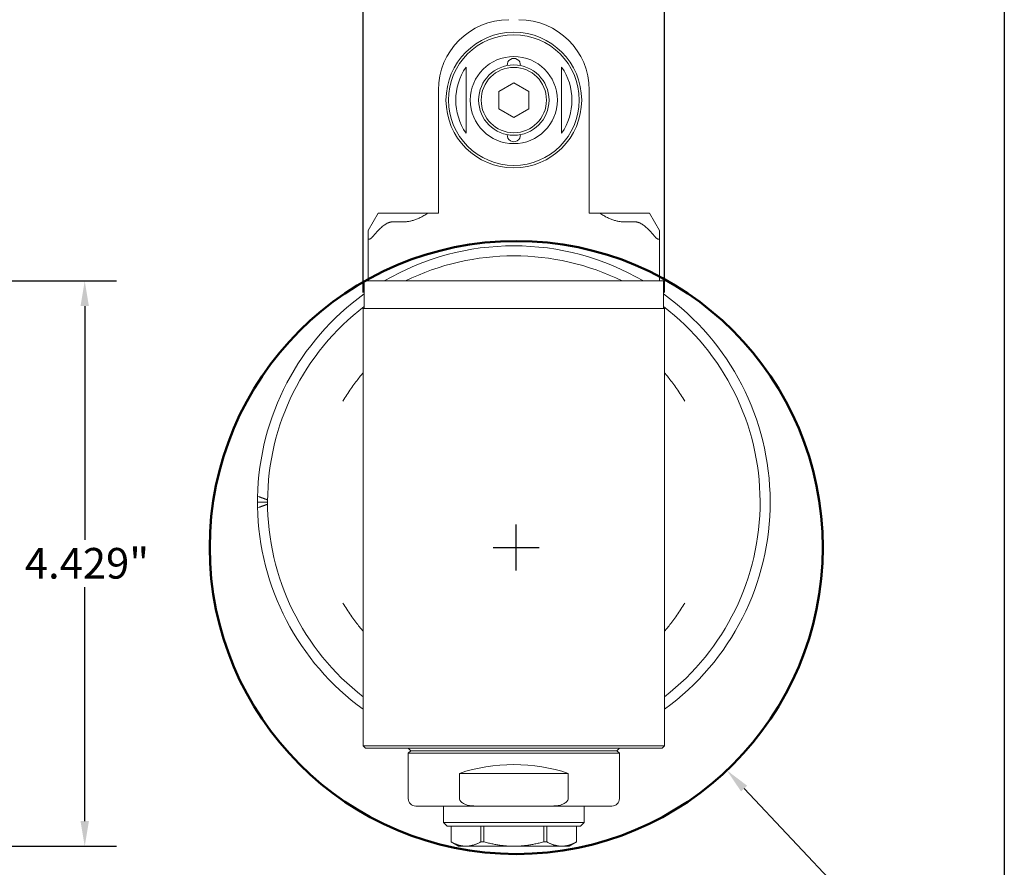
# Model space of a CAD drawing. Units: inches. Extents: x 0.5 to 21.5, y 0.5 to 16.5.
# Drawn here: x 13.8 to 21.5, y 4.3 to 10.9 of the extents above; entities that cross this region are included whole.
import ezdxf

# ---------------------------------------------------------------- set-up
doc = ezdxf.new("R2010")
doc.units = ezdxf.units.IN
doc.header["$LTSCALE"] = 2
doc.header["$MEASUREMENT"] = 0
doc.layers.get('0').update_dxf_attribs({"lineweight": 25})
doc.layers.add('D', color=7, linetype='Continuous', lineweight=18)
doc.layers.add('L', color=7, linetype='Continuous', lineweight=18)
doc.styles.add('DEFAULT-ANSI', font='arial.ttf')
doc.dimstyles.new('INCH', dxfattribs={"dimscale": 2, "dimtxt": 0.12, "dimasz": 0.098425, "dimexe": 0.125, "dimexo": 0.0625, "dimgap": 0.031496, "dimtad": 0, "dimtih": 1, "dimtoh": 1, "dimdec": 3, "dimrnd": 1e-08, "dimzin": 4, "dimdsep": 46, "dimtxsty": 'DEFAULT-ANSI', "dimcen": 0.09, "dimdle": 0.393701, "dimclrd": 7, "dimclre": 7, "dimclrt": 7, "dimadec": 0, "dimazin": 1, "dimtfac": 0.666667, "dimtdec": 3, "dimtofl": 0, "dimtmove": 0, "dimatfit": 3, "dimfxl": 1, "dimtolj": 1, "dimtzin": 4, "dimlwd": 25, "dimlwe": 25, "dimarcsym": 0})

# ---------------------------------------------------------------- blocks, each defined once
blk = doc.blocks.new('Borders A PLAIN')
at = {"layer": 'L', "color": 7, "linetype": 'Continuous', "lineweight": 25}
blk.add_line((10.7492, 8.2483), (10.7492, 0.2483), dxfattribs=at)
blk = doc.blocks.new('*D42')
at = {"layer": 'D', "color": 7, "linetype": 'Continuous', "lineweight": 25, "transparency": 16777216}
for p, q in [((13.5173, 5.1065), (13.5173, 3.647)), ((12.3362, 4.3191), (12.3362, 3.647)), ((12.533, 3.897), (13.3204, 3.897)), ((13.5173, 3.897), (13.8874, 3.897))]:
    blk.add_line(p, q, dxfattribs=at)
at = {"layer": 'D', "color": 7, "linetype": 'Continuous', "transparency": 16777216}
for points in [[(12.533, 3.9298), (12.533, 3.8642), (12.3362, 3.897)], [(13.3204, 3.9298), (13.3204, 3.8642), (13.5173, 3.897)]]:
    blk.add_solid(points, dxfattribs=at)
at = {"layer": 'Defpoints', "color": 0, "linetype": 'Continuous', "transparency": 16777216}
for p in [(13.5173, 5.2315), (12.3362, 4.4441), (13.5173, 3.897)]:
    blk.add_point(p, dxfattribs=at)
at = {"layer": 'D', "color": 7, "linetype": 'Continuous', "lineweight": 25, "transparency": 16777216, "insert": (13.9504, 4.0196), "char_height": 0.24, "attachment_point": 1, "style": 'DEFAULT-ANSI'}
blk.add_mtext('\\A1;\\fArial|b0|i0;1.181"', dxfattribs=at)
blk = doc.blocks.new('*D43')
at = {"layer": 'D', "color": 7, "linetype": 'Continuous', "lineweight": 25, "transparency": 16777216}
for p, q in [((13.6324, 8.8733), (14.5448, 8.8733)), ((14.2948, 8.6764), (14.2948, 6.8442)), ((14.2948, 4.641), (14.2948, 6.4732)), ((12.6777, 4.4441), (14.5448, 4.4441))]:
    blk.add_line(p, q, dxfattribs=at)
at = {"layer": 'D', "color": 7, "linetype": 'Continuous', "transparency": 16777216}
for points in [[(14.262, 8.6764), (14.3276, 8.6764), (14.2948, 8.8733)], [(14.262, 4.641), (14.3276, 4.641), (14.2948, 4.4441)]]:
    blk.add_solid(points, dxfattribs=at)
at = {"layer": 'Defpoints', "color": 0, "linetype": 'Continuous', "transparency": 16777216}
for p in [(13.5074, 8.8733), (14.2948, 8.8733), (12.5527, 4.4441)]:
    blk.add_point(p, dxfattribs=at)
at = {"layer": 'D', "color": 7, "linetype": 'Continuous', "lineweight": 25, "transparency": 16777216, "insert": (13.8258, 6.7812), "char_height": 0.24, "attachment_point": 1, "style": 'DEFAULT-ANSI'}
blk.add_mtext('\\A1;\\fArial|b0|i0;4.429"', dxfattribs=at)
blk = doc.blocks.new('*D45')
at = {"layer": 'D', "color": 7, "linetype": 'Continuous', "lineweight": 25, "transparency": 16777216}
for p, q in [((16.4751, 8.7817), (16.4751, 12.0563)), ((18.8374, 8.7817), (18.8374, 12.0563)), ((16.672, 11.8063), (17.127, 11.8063)), ((18.6405, 11.8063), (18.1855, 11.8063))]:
    blk.add_line(p, q, dxfattribs=at)
at = {"layer": 'D', "color": 7, "linetype": 'Continuous', "transparency": 16777216}
for points in [[(16.672, 11.8391), (16.672, 11.7735), (16.4751, 11.8063)], [(18.6405, 11.8391), (18.6405, 11.7735), (18.8374, 11.8063)]]:
    blk.add_solid(points, dxfattribs=at)
at = {"layer": 'Defpoints', "color": 0, "linetype": 'Continuous', "transparency": 16777216}
for p in [(18.8374, 11.8063), (16.4751, 8.6567), (18.8374, 8.6567)]:
    blk.add_point(p, dxfattribs=at)
at = {"layer": 'D', "color": 7, "linetype": 'Continuous', "lineweight": 25, "transparency": 16777216, "insert": (17.19, 11.929), "char_height": 0.24, "attachment_point": 1, "style": 'DEFAULT-ANSI'}
blk.add_mtext('\\A1;\\fArial|b0|i0;2.362"', dxfattribs=at)
blk = doc.blocks.new('*D46')
at = {"layer": 'D', "color": 7, "linetype": 'Continuous', "lineweight": 25, "transparency": 16777216}
for p, q in [((17.6756, 6.6046), (17.6756, 6.9646)), ((17.4956, 6.7846), (17.8556, 6.7846)), ((21.1701, 3.0859), (19.4601, 4.8959)), ((20.7424, 3.0859), (21.1701, 3.0859))]:
    blk.add_line(p, q, dxfattribs=at)
at = {"layer": 'D', "color": 7, "linetype": 'Continuous', "transparency": 16777216}
blk.add_solid([(19.4839, 4.9184), (19.4362, 4.8734), (19.3249, 5.039)], dxfattribs=at)
at = {"layer": 'Defpoints', "color": 0, "linetype": 'Continuous', "transparency": 16777216}
for p in [(16.0264, 8.5302), (19.3249, 5.039)]:
    blk.add_point(p, dxfattribs=at)
at = {"layer": 'D', "color": 1, "linetype": 'Continuous', "lineweight": 25, "transparency": 16777216, "insert": (14.3069, 3.2183), "char_height": 0.24, "attachment_point": 1, "style": 'DEFAULT-ANSI'}
blk.add_mtext('\\A1;\\fArial|b1|i0;∅4.803" MINIMUM CLEARANCE CIRCLE', dxfattribs=at)

msp = doc.modelspace()

# ---------------------------------------------------------------- linework, layer by layer
at = {"layer": 'L'}
for p, q in [((17.6563, 10.427), (17.5381, 10.3588)), ((17.7744, 10.3588), (17.6563, 10.427)), ((17.0657, 9.4048), (17.0657, 10.3693)), ((17.5381, 10.3588), (17.5381, 10.2224)), ((17.7744, 10.2224), (17.7744, 10.3588)), ((18.2468, 10.3693), (18.2468, 9.4048)), ((17.5381, 10.2224), (17.6563, 10.1542)), ((17.6563, 10.1542), (17.7744, 10.2224)), ((16.5933, 9.4048), (16.5145, 9.2684)), ((16.7114, 9.4048), (16.5933, 9.4048)), ((16.7114, 9.4048), (16.7901, 9.4048)), ((16.7901, 9.3366), (16.7114, 9.3366)), ((16.7901, 9.4048), (16.983, 9.4048)), ((16.983, 9.4048), (17.0657, 9.4048)), ((18.3295, 9.4048), (18.2468, 9.4048)), ((18.3295, 9.4048), (18.5224, 9.4048)), ((18.5224, 9.4048), (18.6011, 9.4048)), ((18.5224, 9.3366), (18.6011, 9.3366)), ((18.7192, 9.4048), (18.6011, 9.4048)), ((18.798, 9.2684), (18.7192, 9.4048)), ((16.5145, 9.2684), (16.5145, 9.2117)), ((18.798, 9.2117), (18.798, 9.2684)), ((16.5145, 9.2117), (16.5145, 8.8733)), ((18.798, 8.8733), (18.798, 9.2117)), ((18.8275, 8.8733), (16.485, 8.8733)), ((16.485, 8.8733), (16.485, 8.6567)), ((18.8275, 8.8733), (18.8275, 8.6567)), ((18.8374, 8.6567), (16.4751, 8.6567)), ((16.4751, 5.4874), (16.4751, 8.6567)), ((18.8374, 8.6567), (18.8374, 5.4874)), ((15.7271, 7.141), (15.6484, 7.141)), ((16.4751, 5.4874), (16.4751, 5.2315)), ((18.8374, 5.4874), (18.8374, 5.2315)), ((16.4751, 5.2315), (18.8374, 5.2315)), ((16.4948, 5.2118), (16.4751, 5.2315)), ((16.4948, 5.2118), (18.8177, 5.2118)), ((16.8492, 5.1922), (16.8295, 5.2118)), ((16.8492, 5.1922), (16.8295, 5.1725)), ((18.483, 5.1725), (16.8295, 5.1725)), ((16.8295, 5.1725), (16.8295, 4.8181)), ((18.4633, 5.1922), (16.8492, 5.1922)), ((18.4633, 5.1922), (18.483, 5.2118)), ((18.4633, 5.1922), (18.483, 5.1725)), ((18.483, 5.1725), (18.483, 4.8181)), ((18.8177, 5.2118), (18.8374, 5.2315)), ((17.2304, 4.8181), (17.2304, 5.015)), ((18.0821, 5.015), (17.2304, 5.015)), ((18.0821, 5.015), (18.0821, 4.8181)), ((16.8885, 4.7591), (17.361, 4.7591)), ((17.1051, 4.7591), (17.1051, 4.6311)), ((17.361, 4.7591), (17.9515, 4.7591)), ((17.9515, 4.7591), (18.424, 4.7591)), ((18.2074, 4.7591), (18.2074, 4.6311)), ((17.1051, 4.6311), (18.2074, 4.6311)), ((17.1346, 4.6016), (17.1051, 4.6311)), ((18.1779, 4.6016), (18.2074, 4.6311)), ((17.1346, 4.6016), (18.1779, 4.6016)), ((17.1641, 4.6016), (17.1641, 4.4782)), ((17.1643, 4.4782), (17.1643, 4.6016)), ((17.3981, 4.6016), (17.3981, 4.4782)), ((17.4225, 4.4782), (17.4225, 4.6016)), ((17.89, 4.6016), (17.89, 4.4782)), ((17.9144, 4.4782), (17.9144, 4.6016)), ((18.1482, 4.6016), (18.1482, 4.4782)), ((18.1484, 4.6016), (18.1484, 4.4782)), ((17.1641, 4.4782), (17.1643, 4.4782)), ((17.2232, 4.4441), (17.1641, 4.4782)), ((17.3981, 4.4782), (17.4225, 4.4782)), ((17.89, 4.4782), (17.9144, 4.4782)), ((18.0893, 4.4441), (18.1484, 4.4782)), ((18.1482, 4.4782), (18.1484, 4.4782)), ((17.2232, 4.4441), (17.2812, 4.4441)), ((17.2812, 4.4441), (17.6563, 4.4441)), ((17.6563, 4.4441), (18.0313, 4.4441)), ((18.0313, 4.4441), (18.0893, 4.4441))]:
    msp.add_line(p, q, dxfattribs=at)
for radius in [0.5315, 0.5118, 0.3413, 0.2756, 0.2559]:
    msp.add_circle((17.6563, 10.2906), radius, dxfattribs=at)
at = {"layer": 'L', "color": 1, "lineweight": 50, "true_color": 0xff0000}
msp.add_circle((17.6756, 6.7846), 2.4015, dxfattribs=at)
at = {"layer": 'L'}
for centre, radius, start, end in [((17.6169, 10.3693), 0.5512, 90, 180), ((17.6956, 10.3693), 0.5512, 0, 90), ((17.6563, 10.5662), 0.0512, 354.672, 185.328), ((17.6563, 10.2906), 0.455, 145.28947, 214.71053), ((17.6563, 10.2906), 0.455, 325.28947, 34.71053), ((17.6563, 10.015), 0.0512, 174.672, 5.328), ((17.6563, 7.141), 2.0079, 59.62621, 120.37379), ((17.6563, 7.141), 1.9291, 63.89109, 116.10891), ((17.6563, 7.141), 2.0079, 125.68533, 178.93234), ((17.6563, 7.141), 2.0079, 306.03188, 54.31467), ((17.6563, 7.141), 1.9291, 127.3832, 232.248), ((17.6563, 7.141), 1.9291, 307.752, 52.6168), ((17.6563, 7.141), 2.0079, 178.93234, 180), ((17.6563, 7.141), 2.0079, 180, 181.06766), ((17.6563, 7.141), 2.0079, 181.06766, 233.96812), ((16.8885, 4.8181), 0.0591, 180, 270), ((18.424, 4.8181), 0.0591, 270, 0)]:
    msp.add_arc(centre, radius, start, end, dxfattribs=at)
for centre, major_axis, ratio, start_param, end_param in [((15.6868, 7.1456), (-0.0367, 0.0366), 0.27567, 5.749136, 6.542037), ((15.6868, 7.1364), (-0.0367, -0.0366), 0.27567, 6.024334, 6.817234), ((17.6563, 4.6059), (0.8268, 0), 0.57735, 1.029697, 2.111896)]:
    msp.add_ellipse(centre, major_axis=major_axis, ratio=ratio, start_param=start_param, end_param=end_param, dxfattribs=at)
for points, weights in [([(17.2822, 10.5497), (17.2822, 10.2906), (17.2822, 10.0315)], [1.05779076199, 1.28678846873, 1.05779076199]), ([(18.0303, 10.0315), (18.0303, 10.2906), (18.0303, 10.5497)], [1.05779076199, 1.28678846873, 1.05779076199]), ([(16.5539, 9.2236), (16.6461, 9.3366), (16.7114, 9.3366)], [1.67390907585, 2.02058703408, 2.02058703408]), ([(18.6011, 9.3366), (18.6664, 9.3366), (18.7586, 9.2236)], [2.02058703408, 2.02058703408, 1.67390907464]), ([(15.6603, 7.1823), (15.6944, 7.1699), (15.7272, 7.158)], [1.00136985168, 1.00128834033, 1.00077759521]), ([(15.7272, 7.124), (15.6944, 7.1121), (15.6603, 7.0997)], [1.0007775952, 1.00128834033, 1.00136985168]), ([(17.2812, 4.4441), (17.2265, 4.4441), (17.1643, 4.4782)], [1.39364791081, 1.39364791085, 1.30469166119]), ([(17.2812, 4.4441), (17.3359, 4.4441), (17.3981, 4.4782)], [1.39364791081, 1.39364791077, 1.30469166119]), ([(17.4225, 4.4782), (17.5468, 4.4441), (17.6563, 4.4441)], [1.30469166118, 1.39364791081, 1.39364791081]), ([(17.6563, 4.4441), (17.7657, 4.4441), (17.89, 4.4782)], [1.39364791081, 1.39364791081, 1.30469166118]), ([(17.9144, 4.4782), (17.9766, 4.4441), (18.0313, 4.4441)], [1.30469166118, 1.39364791081, 1.39364791081]), ([(18.0313, 4.4441), (18.086, 4.4441), (18.1482, 4.4782)], [1.39364791081, 1.39364791082, 1.30469166118])]:
    msp.add_rational_spline(points, weights, degree=2, dxfattribs=at)
for points, knots in [([(16.7901, 9.3366), (16.7943, 9.3366), (16.7986, 9.3367), (16.8028, 9.3369), (16.8071, 9.3371), (16.8113, 9.3374), (16.8156, 9.3378), (16.8198, 9.3382), (16.8241, 9.3387), (16.8284, 9.3394), (16.8327, 9.34), (16.837, 9.3407), (16.8413, 9.3416), (16.8456, 9.3424), (16.8499, 9.3434), (16.8543, 9.3444), (16.8587, 9.3455), (16.8631, 9.3466), (16.8675, 9.3479), (16.8719, 9.3492), (16.8764, 9.3506), (16.8808, 9.3522), (16.8853, 9.3537), (16.8898, 9.3553), (16.8944, 9.3571), (16.899, 9.3589), (16.9036, 9.3608), (16.9082, 9.3628), (16.9129, 9.3649), (16.9176, 9.367), (16.9224, 9.3694), (16.9272, 9.3717), (16.932, 9.3741), (16.9369, 9.3767), (16.9418, 9.3794), (16.9467, 9.3821), (16.9518, 9.3851), (16.9568, 9.388), (16.9619, 9.3911), (16.9671, 9.3944), (16.9723, 9.3977), (16.9776, 9.4011), (16.983, 9.4048)], [0, 0, 0, 0, 0.071429, 0.071429, 0.071429, 0.142857, 0.142857, 0.142857, 0.214286, 0.214286, 0.214286, 0.285714, 0.285714, 0.285714, 0.357143, 0.357143, 0.357143, 0.428571, 0.428571, 0.428571, 0.5, 0.5, 0.5, 0.571429, 0.571429, 0.571429, 0.642857, 0.642857, 0.642857, 0.714286, 0.714286, 0.714286, 0.785714, 0.785714, 0.785714, 0.857143, 0.857143, 0.857143, 0.928571, 0.928571, 0.928571, 1, 1, 1, 1]), ([(18.3295, 9.4048), (18.3349, 9.4011), (18.3402, 9.3977), (18.3454, 9.3944), (18.3506, 9.3911), (18.3557, 9.388), (18.3607, 9.3851), (18.3658, 9.3821), (18.3707, 9.3794), (18.3756, 9.3767), (18.3805, 9.3741), (18.3853, 9.3717), (18.3901, 9.3694), (18.3949, 9.367), (18.3996, 9.3649), (18.4043, 9.3628), (18.4089, 9.3608), (18.4135, 9.3589), (18.4181, 9.3571), (18.4227, 9.3553), (18.4272, 9.3537), (18.4317, 9.3522), (18.4361, 9.3506), (18.4406, 9.3492), (18.445, 9.3479), (18.4494, 9.3466), (18.4538, 9.3455), (18.4582, 9.3444), (18.4626, 9.3434), (18.4669, 9.3424), (18.4712, 9.3416), (18.4755, 9.3407), (18.4798, 9.34), (18.4841, 9.3394), (18.4884, 9.3387), (18.4927, 9.3382), (18.4969, 9.3378), (18.5012, 9.3374), (18.5054, 9.3371), (18.5097, 9.3369), (18.5139, 9.3367), (18.5182, 9.3366), (18.5224, 9.3366)], [0, 0, 0, 0, 0.071429, 0.071429, 0.071429, 0.142857, 0.142857, 0.142857, 0.214286, 0.214286, 0.214286, 0.285714, 0.285714, 0.285714, 0.357143, 0.357143, 0.357143, 0.428571, 0.428571, 0.428571, 0.5, 0.5, 0.5, 0.571429, 0.571429, 0.571429, 0.642857, 0.642857, 0.642857, 0.714286, 0.714286, 0.714286, 0.785714, 0.785714, 0.785714, 0.857143, 0.857143, 0.857143, 0.928571, 0.928571, 0.928571, 1, 1, 1, 1]), ([(16.5539, 9.2236), (16.5526, 9.2221), (16.5514, 9.2206), (16.5502, 9.2193), (16.5491, 9.218), (16.5479, 9.2167), (16.5468, 9.2156), (16.5457, 9.2145), (16.5446, 9.2134), (16.5436, 9.2124), (16.5426, 9.2115), (16.5416, 9.2106), (16.5407, 9.2097), (16.5397, 9.2089), (16.5388, 9.2082), (16.5379, 9.2075), (16.5371, 9.2068), (16.5362, 9.2062), (16.5354, 9.2056), (16.5346, 9.2051), (16.5339, 9.2045), (16.5331, 9.2041), (16.5324, 9.2036), (16.5317, 9.2032), (16.531, 9.2028), (16.5303, 9.2025), (16.5297, 9.2022), (16.529, 9.2019), (16.5284, 9.2016), (16.5278, 9.2013), (16.5272, 9.2011), (16.5266, 9.2009), (16.5261, 9.2008), (16.5255, 9.2006), (16.525, 9.2005), (16.5245, 9.2004), (16.524, 9.2003), (16.5235, 9.2002), (16.523, 9.2002), (16.5226, 9.2002), (16.5221, 9.2002), (16.5217, 9.2002), (16.5212, 9.2003), (16.5208, 9.2003), (16.5204, 9.2004), (16.52, 9.2005), (16.5196, 9.2006), (16.5192, 9.2008), (16.5189, 9.201), (16.5185, 9.2012), (16.5182, 9.2014), (16.5179, 9.2017), (16.5175, 9.2019), (16.5172, 9.2022), (16.5169, 9.2026), (16.5167, 9.2029), (16.5164, 9.2033), (16.5161, 9.2038), (16.5159, 9.2042), (16.5157, 9.2047), (16.5155, 9.2052), (16.5153, 9.2057), (16.5151, 9.2063), (16.515, 9.207), (16.5148, 9.2076), (16.5147, 9.2084), (16.5146, 9.2091), (16.5146, 9.2099), (16.5145, 9.2108), (16.5145, 9.2117)], [0, 0, 0, 0, 0.043478, 0.043478, 0.043478, 0.086957, 0.086957, 0.086957, 0.130435, 0.130435, 0.130435, 0.173913, 0.173913, 0.173913, 0.217391, 0.217391, 0.217391, 0.26087, 0.26087, 0.26087, 0.304348, 0.304348, 0.304348, 0.347826, 0.347826, 0.347826, 0.391304, 0.391304, 0.391304, 0.434783, 0.434783, 0.434783, 0.478261, 0.478261, 0.478261, 0.521739, 0.521739, 0.521739, 0.565217, 0.565217, 0.565217, 0.608696, 0.608696, 0.608696, 0.652174, 0.652174, 0.652174, 0.695652, 0.695652, 0.695652, 0.73913, 0.73913, 0.73913, 0.782609, 0.782609, 0.782609, 0.826087, 0.826087, 0.826087, 0.869565, 0.869565, 0.869565, 0.913043, 0.913043, 0.913043, 0.956522, 0.956522, 0.956522, 1, 1, 1, 1]), ([(18.7586, 9.2236), (18.7599, 9.2221), (18.7611, 9.2206), (18.7623, 9.2193), (18.7634, 9.218), (18.7646, 9.2167), (18.7657, 9.2156), (18.7668, 9.2145), (18.7679, 9.2134), (18.7689, 9.2124), (18.7699, 9.2115), (18.7709, 9.2106), (18.7718, 9.2097), (18.7728, 9.2089), (18.7737, 9.2082), (18.7746, 9.2075), (18.7754, 9.2068), (18.7763, 9.2062), (18.7771, 9.2056), (18.7779, 9.2051), (18.7786, 9.2045), (18.7794, 9.2041), (18.7801, 9.2036), (18.7808, 9.2032), (18.7815, 9.2028), (18.7822, 9.2025), (18.7828, 9.2022), (18.7835, 9.2019), (18.7841, 9.2016), (18.7847, 9.2013), (18.7853, 9.2011), (18.7859, 9.2009), (18.7864, 9.2008), (18.787, 9.2006), (18.7875, 9.2005), (18.788, 9.2004), (18.7885, 9.2003), (18.789, 9.2002), (18.7895, 9.2002), (18.7899, 9.2002), (18.7904, 9.2002), (18.7908, 9.2002), (18.7913, 9.2003), (18.7917, 9.2003), (18.7921, 9.2004), (18.7925, 9.2005), (18.7929, 9.2006), (18.7933, 9.2008), (18.7936, 9.201), (18.794, 9.2012), (18.7943, 9.2014), (18.7946, 9.2017), (18.795, 9.2019), (18.7953, 9.2022), (18.7956, 9.2026), (18.7958, 9.2029), (18.7961, 9.2033), (18.7964, 9.2038), (18.7966, 9.2042), (18.7968, 9.2047), (18.797, 9.2052), (18.7972, 9.2057), (18.7974, 9.2063), (18.7975, 9.207), (18.7977, 9.2076), (18.7978, 9.2084), (18.7979, 9.2091), (18.7979, 9.2099), (18.798, 9.2108), (18.798, 9.2117)], [0, 0, 0, 0, 0.043478, 0.043478, 0.043478, 0.086957, 0.086957, 0.086957, 0.130435, 0.130435, 0.130435, 0.173913, 0.173913, 0.173913, 0.217391, 0.217391, 0.217391, 0.26087, 0.26087, 0.26087, 0.304348, 0.304348, 0.304348, 0.347826, 0.347826, 0.347826, 0.391304, 0.391304, 0.391304, 0.434783, 0.434783, 0.434783, 0.478261, 0.478261, 0.478261, 0.521739, 0.521739, 0.521739, 0.565217, 0.565217, 0.565217, 0.608696, 0.608696, 0.608696, 0.652174, 0.652174, 0.652174, 0.695652, 0.695652, 0.695652, 0.73913, 0.73913, 0.73913, 0.782609, 0.782609, 0.782609, 0.826087, 0.826087, 0.826087, 0.869565, 0.869565, 0.869565, 0.913043, 0.913043, 0.913043, 0.956522, 0.956522, 0.956522, 1, 1, 1, 1]), ([(16.4751, 8.1526), (16.4751, 8.1526), (16.4743, 8.1516), (16.4708, 8.1475), (16.4682, 8.1445), (16.4585, 8.1329), (16.4493, 8.1217), (16.4219, 8.0874), (16.4004, 8.0589), (16.3574, 7.9971), (16.3361, 7.9637), (16.3177, 7.9326)], [-1.9305083, -1.9305083, -1.9305083, -1.9305083, -1.8579739, -1.8579739, -1.7854395, -1.7854395, -1.6403707, -1.6403707, -1.3644359, -1.3644359, -1.0885011, -1.0885011, -1.0885011, -1.0885011]), ([(18.9948, 7.9326), (18.9764, 7.9637), (18.9551, 7.9971), (18.9121, 8.0589), (18.8906, 8.0874), (18.8632, 8.1217), (18.854, 8.1329), (18.8443, 8.1445), (18.8417, 8.1475), (18.8382, 8.1516), (18.8374, 8.1526), (18.8374, 8.1526)], [-2.7725154, -2.7725154, -2.7725154, -2.7725154, -2.4965806, -2.4965806, -2.2206459, -2.2206459, -2.0755771, -2.0755771, -2.0030427, -2.0030427, -1.9305083, -1.9305083, -1.9305083, -1.9305083]), ([(16.3177, 6.3494), (16.3361, 6.3182), (16.3574, 6.2849), (16.4004, 6.2231), (16.4219, 6.1946), (16.4493, 6.1603), (16.4585, 6.1491), (16.4682, 6.1375), (16.4708, 6.1344), (16.4743, 6.1304), (16.4751, 6.1294), (16.4751, 6.1294)], [1.0885011, 1.0885011, 1.0885011, 1.0885011, 1.3644359, 1.3644359, 1.6403707, 1.6403707, 1.7854395, 1.7854395, 1.8579739, 1.8579739, 1.9305083, 1.9305083, 1.9305083, 1.9305083]), ([(18.8374, 6.1294), (18.8374, 6.1294), (18.8382, 6.1304), (18.8417, 6.1344), (18.8443, 6.1375), (18.854, 6.1491), (18.8632, 6.1603), (18.8906, 6.1946), (18.9121, 6.2231), (18.9551, 6.2849), (18.9764, 6.3182), (18.9948, 6.3494)], [1.9305083, 1.9305083, 1.9305083, 1.9305083, 2.0030427, 2.0030427, 2.0755771, 2.0755771, 2.2206459, 2.2206459, 2.4965806, 2.4965806, 2.7725154, 2.7725154, 2.7725154, 2.7725154]), ([(17.2304, 4.8181), (17.2304, 4.8155), (17.2308, 4.8123), (17.2324, 4.8069), (17.2338, 4.8037), (17.2394, 4.7941), (17.2466, 4.7875), (17.264, 4.7759), (17.2784, 4.7703), (17.3123, 4.7614), (17.3388, 4.7591), (17.361, 4.7591)], [1.0950397, 1.0950397, 1.0950397, 1.0950397, 1.1153413, 1.1153413, 1.1378357, 1.1378357, 1.1997892, 1.1997892, 1.2976663, 1.2976663, 1.4666529, 1.4666529, 1.4666529, 1.4666529]), ([(18.0821, 4.8181), (18.0821, 4.8155), (18.0817, 4.8123), (18.0801, 4.8069), (18.0787, 4.8037), (18.0731, 4.7941), (18.0659, 4.7875), (18.0485, 4.7759), (18.0341, 4.7703), (18.0002, 4.7614), (17.9737, 4.7591), (17.9515, 4.7591)], [1.0950397, 1.0950397, 1.0950397, 1.0950397, 1.1153413, 1.1153413, 1.1378357, 1.1378357, 1.1997892, 1.1997892, 1.2976663, 1.2976663, 1.4666529, 1.4666529, 1.4666529, 1.4666529])]:
    msp.add_open_spline(points, degree=3, knots=knots, dxfattribs=at)

# ---------------------------------------------------------------- block references
at = {"xscale": 2, "yscale": 2, "zscale": 2}
msp.add_blockref('Borders A PLAIN', (0, 0), dxfattribs=at)

# ---------------------------------------------------------------- dimensions: what is measured, and where the dimension line sits
at = {"layer": 'D', "color": 7, "linetype": 'Continuous', "lineweight": 25}
dim = msp.add_linear_dim(base=(18.8374, 11.8063), p1=(16.4751, 8.6567), p2=(18.8374, 8.6567), text='\\fArial|b0|i0;<>"', dimstyle='INCH', override={"dimgap": 0.031496, "dimtih": 0, "dimtoh": 0, "dimdec": 3, "dimtol": 0, "dimlim": 0, "dimtp": 0, "dimtm": 0, "dimtdec": 3, "dimatfit": 1}, dxfattribs=at)
dim.commit()
dim.dimension.update_dxf_attribs({"geometry": '*D45', "text_midpoint": (17.6563, 11.8063), "dimtype": 160})
for base, p1, p2, angle, override, picture, middle in [((14.2948, 8.8733), (12.5527, 4.4441), (13.5074, 8.8733), 270, {"dimgap": 0.031496, "dimdec": 3, "dimtol": 0, "dimlim": 0, "dimtp": 0, "dimtm": 0, "dimtdec": 3, "dimatfit": 1}, '*D43', (14.2948, 6.6587)), ((13.5173, 3.897), (12.3362, 4.4441), (13.5173, 5.2315), 180, {"dimgap": 0.031496, "dimtih": 0, "dimtoh": 0, "dimdec": 3, "dimtol": 0, "dimlim": 0, "dimtp": 0, "dimtm": 0, "dimtdec": 3, "dimatfit": 2}, '*D42', (14.4033, 3.897))]:
    dim = msp.add_linear_dim(base=base, p1=p1, p2=p2, angle=angle, text='\\fArial|b0|i0;<>"', dimstyle='INCH', override=override, dxfattribs=at)
    dim.commit()
    dim.dimension.update_dxf_attribs({"geometry": picture, "text_midpoint": middle, "dimtype": 160})
dim = msp.add_diameter_dim_2p(p1=(16.0264, 8.5302), p2=(19.3249, 5.039), text='\\fArial|b1|i0;<>" MINIMUM CLEARANCE CIRCLE', dimstyle='INCH', override={"dimgap": 0.031496, "dimdec": 3, "dimlfac": 1, "dimclrt": 1, "dimtol": 0, "dimlim": 0, "dimtp": 0, "dimtm": 0, "dimtdec": 3}, dxfattribs=at)
dim.commit()
dim.dimension.update_dxf_attribs({"geometry": '*D46', "text_midpoint": (17.4932, 3.0859), "dimtype": 163})

doc.saveas('drawing.dxf')
